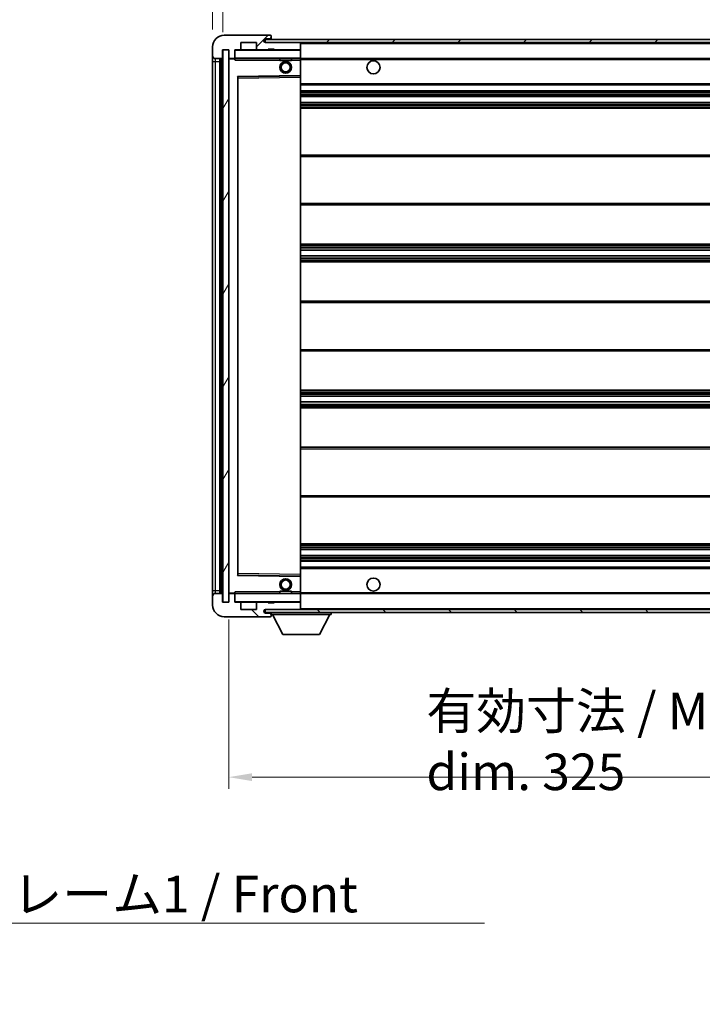
# Model space of a CAD drawing. Units: millimetres. Extents: x 58 to 10685, y 32 to 1437.
# Drawn here: x 2653 to 2887, y 906 to 1243 of the extents above; entities that cross this region are included whole.
import ezdxf

# ---------------------------------------------------------------- set-up
doc = ezdxf.new("R2010")
doc.units = ezdxf.units.MM
doc.header["$LTSCALE"] = 4
doc.layers.get('Defpoints').update_dxf_attribs({"lineweight": 25})
for name, color, linetype, lineweight in [('Dimension (ISO)', 7, 'Continuous', 18), ('Dimension (ISO) @ 1', 7, 'Continuous', 18), ('Hatch (ISO)', 1, 'Continuous', 18), ('Symbol (ISO)', 7, 'Continuous', 18), ('Visible (ISO)', 7, 'Continuous', 35), ('Visible Narrow (ISO)', 7, 'Continuous', 25)]:
    doc.layers.add(name, color=color, linetype=linetype, lineweight=lineweight)
doc.styles.add('Note Text (TK)', font='txt')
doc.dimstyles.new('Default - Method 1b (TK)', dxfattribs={"dimscale": 4, "dimtxt": 2.5, "dimasz": 2.5, "dimexe": 1, "dimexo": 1.5, "dimgap": 1, "dimtad": 1, "dimtoh": 1, "dimrnd": 1e-08, "dimdsep": 46, "dimtxsty": 'Note Text (TK)', "dimcen": 0.09, "dimdle": 5, "dimclrd": 100, "dimclre": 100, "dimclrt": 7, "dimadec": 1, "dimazin": 1, "dimtfac": 1, "dimtmove": 0, "dimatfit": 3, "dimfxl": 1, "dimtolj": 1, "dimlwd": -1, "dimlwe": -1, "dimarcsym": 0})
doc.dimstyles.new('Default - Method 1b (TK)$7', dxfattribs={"dimscale": 4, "dimtxt": 2.5, "dimasz": 2.5, "dimexe": 1, "dimexo": 1.5, "dimgap": 1, "dimtad": 1, "dimtoh": 1, "dimrnd": 1e-08, "dimdsep": 46, "dimtxsty": 'Note Text (TK)', "dimcen": 0.09, "dimdle": 5, "dimclrd": 100, "dimclre": 100, "dimclrt": 7, "dimadec": 1, "dimazin": 1, "dimtfac": 1, "dimtmove": 0, "dimatfit": 3, "dimfxl": 1, "dimtolj": 1, "dimlwd": -1, "dimlwe": -1, "dimarcsym": 0})
pattern_1 = [(45, (1559.5, -8), (-11.22532, 11.22532), [])]
pattern_2 = [(135.0002, (1559.5, -8), (-11.22528, -11.22536), [])]

# ---------------------------------------------------------------- blocks, each defined once
blk = doc.blocks.new('*D278')
at = {"layer": 'Defpoints', "color": 0}
for p in [(2724.73, 1044.1), (3049.73, 1044.2), (3049.73, 984.2)]:
    blk.add_point(p, dxfattribs=at)
at = {"layer": 'Dimension (ISO)', "color": 100}
for p, q in [((2724.73, 1038.1), (2724.73, 980.2)), ((3049.73, 1038.2), (3049.73, 980.2)), ((2732.73, 984.2), (3041.73, 984.2))]:
    blk.add_line(p, q, dxfattribs=at)
for points in [[(2732.73, 985.53), (2732.73, 982.87), (2724.73, 984.2)], [(3041.73, 985.53), (3041.73, 982.87), (3049.73, 984.2)]]:
    blk.add_solid(points, dxfattribs=at)
at = {"layer": 'Dimension (ISO)', "color": 7, "insert": (2792.34, 996.44), "char_height": 8, "attachment_point": 4, "style": 'Note Text (TK)'}
blk.add_mtext('\\A1;\\fＭＳ Ｐゴシック|b0|i0;\\H12.5000;有効寸法 / Max dim. 325', dxfattribs=at)
blk = doc.blocks.new('*D275')
at = {"layer": 'Defpoints', "color": 0}
for p in [(2722.73, 1261.18), (2719.23, 1234.1), (2722.73, 1233.1)]:
    blk.add_point(p, dxfattribs=at)
at = {"layer": 'Dimension (ISO)', "color": 100}
for p, q in [((2719.23, 1240.1), (2719.23, 1265.18)), ((2722.73, 1239.1), (2722.73, 1265.18)), ((2711.23, 1261.18), (2703.23, 1261.18)), ((2719.23, 1261.18), (2722.73, 1261.18)), ((2730.73, 1261.18), (2738.73, 1261.18))]:
    blk.add_line(p, q, dxfattribs=at)
for points in [[(2711.23, 1262.52), (2711.23, 1259.85), (2719.23, 1261.18)], [(2730.73, 1262.52), (2730.73, 1259.85), (2722.73, 1261.18)]]:
    blk.add_solid(points, dxfattribs=at)
at = {"layer": 'Dimension (ISO)', "color": 7, "insert": (2714.57, 1269.18), "char_height": 8, "attachment_point": 4, "style": 'Note Text (TK)'}
blk.add_mtext('\\A1;3.5', dxfattribs=at)

msp = doc.modelspace()

# ---------------------------------------------------------------- hatches: boundary and pattern name
at = {"layer": 'Hatch (ISO)'}
h = msp.add_hatch(dxfattribs=at)
h.set_pattern_fill('ANSI31', color=256, scale=127, style=0)
h.set_pattern_definition(pattern_1)
edge = h.paths.add_edge_path()
edge.add_ellipse((2726.5302, 1230.4015), major_axis=(0, -0.3), ratio=1, start_angle=0, end_angle=90)
edge.add_line((2726.8302, 1230.4015), (2726.8302, 1233.1015))
edge.add_line((2726.8302, 1233.1015), (2728.5302, 1233.1015))
edge.add_ellipse((2728.5302, 1233.4015), major_axis=(0, -0.3), ratio=1, start_angle=0, end_angle=90)
edge.add_line((2728.8302, 1233.4015), (2728.8302, 1235.6015))
edge.add_line((2728.8302, 1235.6015), (2734.2302, 1235.6015))
edge.add_line((2734.2302, 1235.6015), (2734.2302, 1233.4015))
edge.add_ellipse((2734.5302, 1233.4015), major_axis=(-0.3, 0), ratio=1, start_angle=0, end_angle=90)
edge.add_line((2734.5302, 1233.1015), (2738.2302, 1233.1015))
edge.add_line((2738.2302, 1233.1015), (2738.2302, 1233.3015))
edge.add_line((2738.2302, 1233.3015), (2740.2302, 1233.3015))
edge.add_line((2740.2302, 1233.3015), (2740.2302, 1233.1015))
edge.add_line((2740.2302, 1233.1015), (2748.9302, 1233.1015))
edge.add_ellipse((2748.9302, 1233.4015), major_axis=(0, -0.3), ratio=1, start_angle=0, end_angle=90)
edge.add_line((2749.2302, 1233.4015), (2749.2302, 1235.3015))
edge.add_ellipse((2748.9302, 1235.3015), major_axis=(0.3, 0), ratio=1, start_angle=0, end_angle=90)
edge.add_line((2748.9302, 1235.6015), (2737.3552, 1235.6015))
edge.add_ellipse((2737.3552, 1236.2265), major_axis=(0, -0.625), ratio=1, start_angle=348.463041, end_angle=360, ccw=False)
edge.add_ellipse((2737.3552, 1236.2265), major_axis=(-0.125, -0.6124), ratio=1, start_angle=191.536959, end_angle=360, ccw=False)
edge.add_line((2737.3552, 1236.8515), (2738.7302, 1236.8515))
edge.add_ellipse((2738.7302, 1237.3515), major_axis=(0, -0.5), ratio=1, start_angle=0, end_angle=90)
edge.add_line((2739.2302, 1237.3515), (2739.2302, 1237.8015))
edge.add_ellipse((2738.9302, 1237.8015), major_axis=(0.3, 0), ratio=1, start_angle=0, end_angle=90)
edge.add_line((2738.9302, 1238.1015), (2723.2302, 1238.1015))
edge.add_ellipse((2723.2302, 1234.1015), major_axis=(0, 4), ratio=1, start_angle=0, end_angle=90)
edge.add_line((2719.2302, 1234.1015), (2719.2302, 1231.1015))
edge.add_ellipse((2720.2302, 1231.1015), major_axis=(-1, 0), ratio=1, start_angle=0, end_angle=90)
edge.add_line((2720.2302, 1230.1015), (2722.3302, 1230.1015))
edge.add_ellipse((2722.3302, 1230.4015), major_axis=(0, -0.3), ratio=1, start_angle=0, end_angle=90)
edge.add_line((2722.6302, 1230.4015), (2722.6302, 1233.1015))
edge.add_line((2722.6302, 1233.1015), (2722.7302, 1233.1015))
edge.add_line((2722.7302, 1233.1015), (2724.7302, 1233.1015))
edge.add_line((2724.7302, 1233.1015), (2724.8302, 1233.1015))
edge.add_line((2724.8302, 1233.1015), (2724.8302, 1230.4015))
edge.add_ellipse((2725.1302, 1230.4015), major_axis=(-0.3, 0), ratio=1, start_angle=0, end_angle=90)
edge.add_line((2725.1302, 1230.1015), (2726.5302, 1230.1015))
h = msp.add_hatch(dxfattribs=at)
h.set_pattern_fill('ANSI31', color=256, scale=127, style=0)
h.set_pattern_definition(pattern_1)
edge = h.paths.add_edge_path()
edge.add_line((3056.7302, 1230.8515), (3051.7302, 1230.8515))
edge.add_line((3051.7302, 1230.8515), (3051.7302, 1229.8515))
edge.add_line((3051.7302, 1229.8515), (3056.7302, 1229.8515))
edge.add_ellipse((3056.7302, 1231.3515), major_axis=(0, -1.5), ratio=1, start_angle=0, end_angle=90)
edge.add_line((3058.2302, 1231.3515), (3058.2302, 1235.1015))
edge.add_ellipse((3056.7302, 1235.1015), major_axis=(1.5, 0), ratio=1, start_angle=0, end_angle=90)
edge.add_line((3056.7302, 1236.6015), (2737.2302, 1236.6015))
edge.add_line((2737.2302, 1236.6015), (2737.2302, 1235.6142))
edge.add_line((2737.2302, 1235.6142), (2737.2302, 1235.6015))
edge.add_line((2737.2302, 1235.6015), (2737.3552, 1235.6015))
edge.add_line((2737.3552, 1235.6015), (2748.9302, 1235.6015))
edge.add_line((2748.9302, 1235.6015), (3037.2302, 1235.6015))
edge.add_line((3037.2302, 1235.6015), (3043.1302, 1235.6015))
edge.add_line((3043.1302, 1235.6015), (3049.6302, 1235.6015))
edge.add_line((3049.6302, 1235.6015), (3056.2302, 1235.6015))
edge.add_line((3056.2302, 1235.6015), (3056.7302, 1235.6015))
edge.add_ellipse((3056.7302, 1235.1015), major_axis=(0, 0.5), ratio=1, start_angle=270, end_angle=360, ccw=False)
edge.add_line((3057.2302, 1235.1015), (3057.2302, 1231.3515))
edge.add_ellipse((3056.7302, 1231.3515), major_axis=(0.5, 0), ratio=1, start_angle=270, end_angle=360, ccw=False)
h = msp.add_hatch(dxfattribs=at)
h.set_pattern_fill('ANSI31', color=256, scale=127, angle=14.999978, style=0)
h.set_pattern_definition([(60, (1559.5, -8), (-13.74815, 7.9375), [])])
h.paths.add_polyline_path([(2724.7302, 1233.1015), (2722.7302, 1233.1015), (2722.7302, 1044.1015), (2724.7302, 1044.1015)])
h = msp.add_hatch(dxfattribs=at)
h.set_pattern_fill('ANSI31', color=256, scale=127, angle=90.00021, style=0)
h.set_pattern_definition(pattern_2)
edge = h.paths.add_edge_path()
edge.add_ellipse((2726.5302, 1046.8015), major_axis=(0.3, 0), ratio=1, start_angle=0, end_angle=90)
edge.add_line((2726.5302, 1047.1015), (2725.1302, 1047.1015))
edge.add_ellipse((2725.1302, 1046.8015), major_axis=(0, 0.3), ratio=1, start_angle=0, end_angle=90)
edge.add_line((2724.8302, 1046.8015), (2724.8302, 1044.1015))
edge.add_line((2724.8302, 1044.1015), (2724.7302, 1044.1015))
edge.add_line((2724.7302, 1044.1015), (2722.7302, 1044.1015))
edge.add_line((2722.7302, 1044.1015), (2722.6302, 1044.1015))
edge.add_line((2722.6302, 1044.1015), (2722.6302, 1046.8015))
edge.add_ellipse((2722.3302, 1046.8015), major_axis=(0.3, 0), ratio=1, start_angle=0, end_angle=90)
edge.add_line((2722.3302, 1047.1015), (2720.2302, 1047.1015))
edge.add_ellipse((2720.2302, 1046.1015), major_axis=(0, 1), ratio=1, start_angle=0, end_angle=90)
edge.add_line((2719.2302, 1046.1015), (2719.2302, 1043.1015))
edge.add_ellipse((2723.2302, 1043.1015), major_axis=(-4, 0), ratio=1, start_angle=0, end_angle=90)
edge.add_line((2723.2302, 1039.1015), (2738.9302, 1039.1015))
edge.add_ellipse((2738.9302, 1039.4015), major_axis=(0, -0.3), ratio=1, start_angle=0, end_angle=90)
edge.add_line((2739.2302, 1039.4015), (2739.2302, 1039.8515))
edge.add_ellipse((2738.7302, 1039.8515), major_axis=(0.5, 0), ratio=1, start_angle=0, end_angle=90)
edge.add_line((2738.7302, 1040.3515), (2737.3552, 1040.3515))
edge.add_ellipse((2737.3552, 1040.9765), major_axis=(0, -0.625), ratio=1, start_angle=191.536959, end_angle=360, ccw=False)
edge.add_ellipse((2737.3552, 1040.9765), major_axis=(-0.125, 0.6124), ratio=1, start_angle=348.463041, end_angle=360, ccw=False)
edge.add_line((2737.3552, 1041.6015), (2748.9302, 1041.6015))
edge.add_ellipse((2748.9302, 1041.9015), major_axis=(0, -0.3), ratio=1, start_angle=0, end_angle=90)
edge.add_line((2749.2302, 1041.9015), (2749.2302, 1043.8015))
edge.add_ellipse((2748.9302, 1043.8015), major_axis=(0.3, 0), ratio=1, start_angle=0, end_angle=90)
edge.add_line((2748.9302, 1044.1015), (2740.2302, 1044.1015))
edge.add_line((2740.2302, 1044.1015), (2740.2302, 1043.9015))
edge.add_line((2740.2302, 1043.9015), (2738.2302, 1043.9015))
edge.add_line((2738.2302, 1043.9015), (2738.2302, 1044.1015))
edge.add_line((2738.2302, 1044.1015), (2734.5302, 1044.1015))
edge.add_ellipse((2734.5302, 1043.8015), major_axis=(0, 0.3), ratio=1, start_angle=0, end_angle=90)
edge.add_line((2734.2302, 1043.8015), (2734.2302, 1041.6015))
edge.add_line((2734.2302, 1041.6015), (2728.8302, 1041.6015))
edge.add_line((2728.8302, 1041.6015), (2728.8302, 1043.8015))
edge.add_ellipse((2728.5302, 1043.8015), major_axis=(0.3, 0), ratio=1, start_angle=0, end_angle=90)
edge.add_line((2728.5302, 1044.1015), (2726.8302, 1044.1015))
edge.add_line((2726.8302, 1044.1015), (2726.8302, 1046.8015))
h = msp.add_hatch(dxfattribs=at)
h.set_pattern_fill('ANSI31', color=256, scale=127, angle=90.00021, style=0)
h.set_pattern_definition(pattern_2)
edge = h.paths.add_edge_path()
edge.add_line((3051.7302, 1046.3515), (3056.7302, 1046.3515))
edge.add_ellipse((3056.7302, 1045.8515), major_axis=(0, 0.5), ratio=1, start_angle=270, end_angle=360, ccw=False)
edge.add_line((3057.2302, 1045.8515), (3057.2302, 1042.1015))
edge.add_ellipse((3056.7302, 1042.1015), major_axis=(0.5, 0), ratio=1, start_angle=270, end_angle=360, ccw=False)
edge.add_line((3056.7302, 1041.6015), (3056.2302, 1041.6015))
edge.add_line((3056.2302, 1041.6015), (3049.6302, 1041.6015))
edge.add_line((3049.6302, 1041.6015), (3043.1302, 1041.6015))
edge.add_line((3043.1302, 1041.6015), (3037.2302, 1041.6015))
edge.add_line((3037.2302, 1041.6015), (2748.9302, 1041.6015))
edge.add_line((2748.9302, 1041.6015), (2737.3552, 1041.6015))
edge.add_line((2737.3552, 1041.6015), (2737.2302, 1041.6015))
edge.add_line((2737.2302, 1041.6015), (2737.2302, 1041.5889))
edge.add_line((2737.2302, 1041.5889), (2737.2302, 1040.6015))
edge.add_line((2737.2302, 1040.6015), (3056.7302, 1040.6015))
edge.add_ellipse((3056.7302, 1042.1015), major_axis=(0, -1.5), ratio=1, start_angle=0, end_angle=90)
edge.add_line((3058.2302, 1042.1015), (3058.2302, 1045.8515))
edge.add_ellipse((3056.7302, 1045.8515), major_axis=(1.5, 0), ratio=1, start_angle=0, end_angle=90)
edge.add_line((3056.7302, 1047.3515), (3051.7302, 1047.3515))
edge.add_line((3051.7302, 1047.3515), (3051.7302, 1046.3515))

# ---------------------------------------------------------------- linework, layer by layer
at = {"layer": 'Visible (ISO)'}
for p, q in [((2738.9302, 1238.1015), (2723.2302, 1238.1015)), ((3056.7302, 1236.6015), (2737.2302, 1236.6015)), ((2737.2302, 1236.6015), (2737.2302, 1235.6015)), ((2737.3552, 1236.8515), (2738.7302, 1236.8515)), ((2738.7302, 1236.8515), (2739.2302, 1236.8515)), ((2738.9302, 1238.1015), (2738.9802, 1238.1015)), ((2739.2302, 1237.8515), (2739.2302, 1237.8015)), ((2739.2302, 1237.3515), (2739.2302, 1237.8015)), ((2739.2302, 1236.8515), (2739.2302, 1237.3515)), ((2739.2302, 1236.8515), (2739.2302, 1236.6015)), ((2719.2302, 1234.1015), (2719.2302, 1231.1015)), ((2728.8302, 1233.4015), (2728.8302, 1235.6015)), ((2728.8302, 1235.6015), (2734.2302, 1235.6015)), ((2734.2302, 1235.6015), (2734.2302, 1233.4015)), ((2737.2302, 1235.6015), (3056.7302, 1235.6015)), ((2748.9302, 1235.6015), (2737.3552, 1235.6015)), ((2738.2302, 1233.1015), (2738.2302, 1233.3015)), ((2738.2302, 1233.3015), (2740.2302, 1233.3015)), ((2740.2302, 1233.3015), (2740.2302, 1233.1015)), ((2749.2302, 1235.3015), (2749.2302, 1235.6015)), ((2749.2302, 1233.4015), (2749.2302, 1235.3015)), ((2749.2302, 1233.0015), (2749.2302, 1233.4015)), ((2719.2302, 1231.1015), (2719.2302, 1229.1015)), ((2720.2302, 1230.1015), (2722.3302, 1230.1015)), ((2721.7302, 1047.1015), (2721.7302, 1230.1015)), ((2722.0302, 1230.1015), (2722.0302, 1047.1015)), ((2722.6302, 1230.4015), (2722.6302, 1233.1015)), ((2722.6302, 1233.1015), (2724.8302, 1233.1015)), ((2724.7302, 1233.1015), (2722.7302, 1233.1015)), ((2722.7302, 1233.1015), (2722.7302, 1044.1015)), ((2724.7302, 1044.1015), (2724.7302, 1233.1015)), ((2724.8302, 1233.1015), (2724.8302, 1230.4015)), ((2724.8302, 1230.0015), (2724.8302, 1047.2015)), ((2725.1302, 1230.1015), (2724.9302, 1230.1015)), ((2725.1302, 1230.1015), (2726.5302, 1230.1015)), ((2726.8302, 1230.1015), (2726.5302, 1230.1015)), ((2726.8302, 1230.4015), (2726.8302, 1233.1015)), ((2726.8302, 1233.1015), (2728.5302, 1233.1015)), ((2726.8302, 1230.4015), (2726.8302, 1230.2015)), ((2726.8302, 1230.2015), (2726.8302, 1229.9332)), ((2726.9302, 1230.1015), (2749.1302, 1230.1015)), ((2734.5302, 1233.1015), (2728.5302, 1233.1015)), ((2734.5302, 1233.1015), (2738.2302, 1233.1015)), ((2740.2302, 1233.1015), (2738.2302, 1233.1015)), ((2740.2302, 1233.1015), (2748.9302, 1233.1015)), ((2742.2302, 1230.1015), (2742.2302, 1229.4015)), ((2746.2302, 1230.1015), (2746.2302, 1229.4015)), ((2749.1302, 1233.1015), (2748.9302, 1233.1015)), ((2749.2302, 1230.2015), (2749.2302, 1233.0015)), ((2749.2302, 1229.6015), (2749.2302, 1230.2015)), ((2749.2302, 1230.1015), (3037.2302, 1230.1015)), ((2719.2302, 1229.1015), (2719.2302, 1048.1015)), ((2746.2302, 1229.4015), (2742.2302, 1229.4015)), ((2749.2302, 1224.2999), (2749.2302, 1229.6015)), ((2727.8302, 1053.4499), (2727.8302, 1223.7532)), ((2727.9286, 1223.8531), (2749.1319, 1224.1999)), ((2749.2302, 1223.6998), (2749.2302, 1224.2999)), ((2749.2302, 1053.5032), (2749.2302, 1223.6998)), ((2749.2302, 1221.1015), (3049.7302, 1221.1015)), ((2749.2302, 1219.1015), (3049.7302, 1219.1015)), ((2749.2302, 1217.1015), (3049.7302, 1217.1015)), ((2749.2302, 1215.1015), (3049.7302, 1215.1015)), ((2749.2302, 1213.1015), (3049.7302, 1213.1015)), ((2749.2302, 1197.1015), (3049.7302, 1197.1015)), ((2749.2302, 1180.1015), (3049.7302, 1180.1015)), ((2749.2302, 1166.6015), (3049.7302, 1166.6015)), ((2749.2302, 1164.5563), (3049.7302, 1164.5563)), ((2749.2302, 1162.6467), (3049.7302, 1162.6467)), ((2749.2302, 1160.6015), (3049.7302, 1160.6015)), ((2749.2302, 1147.1015), (3049.7302, 1147.1015)), ((2749.2302, 1130.1015), (3049.7302, 1130.1015)), ((2749.2302, 1116.6015), (3049.7302, 1116.6015)), ((2749.2302, 1114.5564), (3049.7302, 1114.5564)), ((2749.2302, 1112.6468), (3049.7302, 1112.6468)), ((2749.2302, 1110.6015), (3049.7302, 1110.6015)), ((2749.2302, 1097.1015), (3049.7302, 1097.1015)), ((2749.2302, 1080.1015), (3049.7302, 1080.1015)), ((2749.2302, 1064.1015), (3049.7302, 1064.1015)), ((2749.2302, 1062.1015), (3049.7302, 1062.1015)), ((2749.2302, 1060.1015), (3049.7302, 1060.1015)), ((2749.2302, 1058.1015), (3049.7302, 1058.1015)), ((2749.2302, 1056.1015), (3049.7302, 1056.1015)), ((2749.1319, 1053.0031), (2727.9286, 1053.3499)), ((2749.2302, 1052.9032), (2749.2302, 1053.5032)), ((2749.2302, 1047.6015), (2749.2302, 1052.9032)), ((2719.2302, 1048.1015), (2719.2302, 1046.1015)), ((2719.2302, 1046.1015), (2719.2302, 1043.1015)), ((2722.3302, 1047.1015), (2720.2302, 1047.1015)), ((2722.6302, 1044.1015), (2722.6302, 1046.8015)), ((2724.8302, 1046.8015), (2724.8302, 1044.1015)), ((2724.9302, 1047.1015), (2725.1302, 1047.1015)), ((2726.5302, 1047.1015), (2725.1302, 1047.1015)), ((2726.5302, 1047.1015), (2726.8302, 1047.1015)), ((2726.8302, 1047.2699), (2726.8302, 1047.0015)), ((2726.8302, 1047.0015), (2726.8302, 1046.8015)), ((2726.8302, 1044.1015), (2726.8302, 1046.8015)), ((2749.1302, 1047.1015), (2726.9302, 1047.1015)), ((2742.2302, 1047.8015), (2746.2302, 1047.8015)), ((2742.2302, 1047.1015), (2742.2302, 1047.8015)), ((2746.2302, 1047.1015), (2746.2302, 1047.8015)), ((2749.2302, 1047.0015), (2749.2302, 1047.6015)), ((2749.2302, 1047.1015), (3037.2302, 1047.1015)), ((2749.2302, 1044.2015), (2749.2302, 1047.0015)), ((2724.8302, 1044.1015), (2722.6302, 1044.1015)), ((2722.7302, 1044.1015), (2724.7302, 1044.1015)), ((2728.5302, 1044.1015), (2726.8302, 1044.1015)), ((2728.5302, 1044.1015), (2734.5302, 1044.1015)), ((2728.8302, 1041.6015), (2728.8302, 1043.8015)), ((2734.2302, 1041.6015), (2728.8302, 1041.6015)), ((2734.2302, 1043.8015), (2734.2302, 1041.6015)), ((2738.2302, 1044.1015), (2734.5302, 1044.1015)), ((3056.7302, 1041.6015), (2737.2302, 1041.6015)), ((2737.2302, 1041.6015), (2737.2302, 1040.6015)), ((2737.3552, 1041.6015), (2748.9302, 1041.6015)), ((2738.2302, 1043.9015), (2738.2302, 1044.1015)), ((2738.2302, 1044.1015), (2740.2302, 1044.1015)), ((2740.2302, 1043.9015), (2738.2302, 1043.9015)), ((2748.9302, 1044.1015), (2740.2302, 1044.1015)), ((2740.2302, 1044.1015), (2740.2302, 1043.9015)), ((2748.9302, 1044.1015), (2749.1302, 1044.1015)), ((2749.2302, 1043.8015), (2749.2302, 1044.2015)), ((2749.2302, 1041.9015), (2749.2302, 1043.8015)), ((2749.2302, 1041.7015), (2749.2302, 1041.9015)), ((2723.2302, 1039.1015), (2738.9302, 1039.1015)), ((2737.2302, 1040.6015), (3056.7302, 1040.6015)), ((2738.7302, 1040.3515), (2737.3552, 1040.3515)), ((2739.2302, 1040.3515), (2738.7302, 1040.3515)), ((2738.9802, 1039.1015), (2738.9302, 1039.1015)), ((2739.2302, 1040.6015), (2739.2302, 1039.9015)), ((2739.2302, 1039.8515), (2739.2302, 1039.9015)), ((2739.2302, 1039.9015), (2759.8302, 1039.9015)), ((2739.2302, 1039.4015), (2739.2302, 1039.8515)), ((2739.2302, 1039.4015), (2739.2302, 1039.3515)), ((2743.2802, 1033.0015), (2739.7302, 1039.9015)), ((2755.7802, 1033.0015), (2759.3302, 1039.9015)), ((2759.8302, 1040.6015), (2759.8302, 1039.9015)), ((2743.2802, 1033.0015), (2755.7802, 1033.0015))]:
    msp.add_line(p, q, dxfattribs=at)
for centre, radius in [((2744.2302, 1227.1015), 2), ((2744.2302, 1227.1015), 1.5706), ((2774.2302, 1227.1015), 2.25), ((2744.2302, 1050.1015), 2), ((2744.2302, 1050.1015), 1.5706), ((2774.2302, 1050.1015), 2.25)]:
    msp.add_circle(centre, radius, dxfattribs=at)
for centre, radius, start, end in [((2723.2302, 1234.1015), 4, 90, 180), ((2737.3552, 1236.2265), 0.625, 90, 270), ((2738.7302, 1237.3515), 0.5, 270, 0), ((2738.9302, 1237.8015), 0.3, 0, 90), ((2738.9802, 1237.8515), 0.25, 0, 90), ((2728.5302, 1233.4015), 0.3, 270, 0), ((2734.5302, 1233.4015), 0.3, 180, 270), ((2748.9302, 1235.3015), 0.3, 0, 90), ((2748.9302, 1233.4015), 0.3, 270, 0), ((2720.2302, 1231.1015), 1, 180, 270), ((2722.3302, 1230.4015), 0.3, 270, 0), ((2725.1302, 1230.4015), 0.3, 180, 270), ((2724.9302, 1230.0015), 0.1, 90, 180), ((2726.5302, 1230.4015), 0.3, 270, 0), ((2726.9302, 1233.0015), 0.1, 90, 180), ((2726.9302, 1230.2015), 0.1, 180, 270), ((2749.1302, 1233.0015), 0.1, 0, 90), ((2749.1302, 1230.2015), 0.1, 270, 0), ((2727.9302, 1223.7532), 0.1, 90.936997, 180), ((2749.1302, 1224.2999), 0.1, 270.936997, 0), ((2727.9302, 1053.4499), 0.1, 180, 269.063003), ((2749.1302, 1052.9032), 0.1, 0, 89.063003), ((2720.2302, 1046.1015), 1, 90, 180), ((2722.3302, 1046.8015), 0.3, 0, 90), ((2724.9302, 1047.2015), 0.1, 180, 270), ((2725.1302, 1046.8015), 0.3, 90, 180), ((2726.5302, 1046.8015), 0.3, 0, 90), ((2726.9302, 1047.0015), 0.1, 90, 180), ((2749.1302, 1047.0015), 0.1, 0, 90), ((2723.2302, 1043.1015), 4, 180, 270), ((2726.9302, 1044.2015), 0.1, 180, 270), ((2728.5302, 1043.8015), 0.3, 0, 90), ((2734.5302, 1043.8015), 0.3, 90, 180), ((2737.3552, 1040.9765), 0.625, 90, 270), ((2748.9302, 1043.8015), 0.3, 0, 90), ((2748.9302, 1041.9015), 0.3, 270, 0), ((2749.1302, 1044.2015), 0.1, 270, 0), ((2749.1302, 1041.7015), 0.1, 270, 0), ((2738.7302, 1039.8515), 0.5, 0, 90), ((2738.9302, 1039.4015), 0.3, 270, 0), ((2738.9802, 1039.3515), 0.25, 270, 0)]:
    msp.add_arc(centre, radius, start, end, dxfattribs=at)
for points in [[(2726.9302, 1229.6015), (2726.8852, 1229.7023), (2726.8302, 1229.8228), (2726.8302, 1229.9332)], [(2726.8302, 1047.2699), (2726.8302, 1047.3803), (2726.8852, 1047.5008), (2726.9302, 1047.6015)]]:
    msp.add_open_spline(points, degree=3, dxfattribs=at)
at = {"layer": 'Visible Narrow (ISO)'}
for p, q in [((2749.1302, 1235.6015), (2749.1302, 1235.5251)), ((2749.2302, 1235.3015), (3036.772, 1235.3015)), ((2720.2302, 1229.1015), (2720.2302, 1230.1015)), ((2722.2802, 1047.1015), (2722.2802, 1230.1015)), ((2724.9302, 1230.0015), (2724.8302, 1230.0015)), ((2724.9302, 1230.1015), (2724.9302, 1230.0015)), ((2724.9302, 1230.0015), (2726.8302, 1230.0015)), ((2724.9302, 1047.2015), (2724.9302, 1230.0015)), ((2726.9302, 1233.0015), (2726.8302, 1233.0015)), ((2726.8302, 1230.2015), (2726.9302, 1230.2015)), ((2726.9302, 1233.1015), (2726.9302, 1233.0015)), ((2726.9302, 1230.2015), (2726.9302, 1233.0015)), ((2726.9302, 1233.0015), (2749.1302, 1233.0015)), ((2726.9302, 1230.2015), (2726.9302, 1230.1015)), ((2749.1302, 1230.2015), (2726.9302, 1230.2015)), ((2726.9302, 1229.6015), (2726.9302, 1230.1015)), ((2749.1302, 1233.1779), (2749.1302, 1233.1015)), ((2749.1302, 1233.1015), (2749.1302, 1233.0015)), ((2749.2302, 1233.0015), (2749.1302, 1233.0015)), ((2749.1302, 1233.0015), (2749.1302, 1230.2015)), ((2749.1302, 1230.1015), (2749.1302, 1230.2015)), ((2749.1302, 1230.2015), (2749.2302, 1230.2015)), ((2749.1302, 1230.1015), (2749.1302, 1229.6015)), ((2719.2302, 1229.1015), (2720.2302, 1229.1015)), ((2720.2302, 1048.1015), (2720.2302, 1229.1015)), ((2720.2302, 1229.1015), (2721.7302, 1229.1015)), ((2726.9302, 1229.6015), (2742.2302, 1229.6015)), ((2746.2302, 1229.6015), (2749.1302, 1229.6015)), ((2749.2302, 1229.6015), (2749.1302, 1229.6015)), ((2749.1302, 1229.6015), (2749.1302, 1224.2999)), ((2749.2302, 1229.8015), (3041.2747, 1229.8015)), ((2749.1302, 1224.2999), (2727.7302, 1223.9499)), ((2727.7302, 1223.9499), (2727.7302, 1053.2532)), ((2727.7302, 1223.9499), (2727.9286, 1223.8531)), ((2727.8302, 1223.7532), (2727.7302, 1223.9499)), ((2727.9302, 1223.3531), (2727.8302, 1223.3531)), ((2727.9302, 1223.3531), (2727.9286, 1223.8531)), ((2727.9302, 1223.3531), (2749.1302, 1223.6998)), ((2727.9302, 1053.85), (2727.9302, 1223.3531)), ((2749.2302, 1224.2999), (2749.1302, 1224.2999)), ((2749.1319, 1224.1999), (2749.1302, 1224.2999)), ((2749.1319, 1224.1999), (2749.1302, 1223.6998)), ((2749.2302, 1223.6998), (2749.1302, 1223.6998)), ((2749.1302, 1223.6998), (2749.1302, 1053.5032)), ((2749.2302, 1221.6015), (3049.7302, 1221.6015)), ((2749.2302, 1218.6015), (3049.7302, 1218.6015)), ((2749.2302, 1218.0068), (3049.7302, 1218.0068)), ((2749.2302, 1217.747), (3049.7302, 1217.747)), ((2749.2302, 1217.1417), (3049.7302, 1217.1417)), ((2749.2302, 1215.0613), (3049.7302, 1215.0613)), ((2749.2302, 1214.4561), (3049.7302, 1214.4561)), ((2749.2302, 1214.1963), (3049.7302, 1214.1963)), ((2749.2302, 1213.6015), (3049.7302, 1213.6015)), ((2749.2302, 1196.6015), (3049.7302, 1196.6015)), ((2749.2302, 1180.6015), (3049.7302, 1180.6015)), ((2749.2302, 1166.1015), (3049.7302, 1166.1015)), ((2749.2302, 1165.5914), (3049.7302, 1165.5914)), ((2749.2302, 1165.3316), (3049.7302, 1165.3316)), ((2749.2302, 1164.5965), (3049.7302, 1164.5965)), ((2749.2302, 1162.6083), (3049.7302, 1162.6083)), ((2749.2302, 1161.8933), (3049.7302, 1161.8933)), ((2749.2302, 1161.6317), (3049.7302, 1161.6317)), ((2749.2302, 1161.1015), (3049.7302, 1161.1015)), ((2749.2302, 1146.6015), (3049.7302, 1146.6015)), ((2749.2302, 1130.6015), (3049.7302, 1130.6015)), ((2749.2302, 1116.1015), (3049.7302, 1116.1015)), ((2749.2302, 1115.5714), (3049.7302, 1115.5714)), ((2749.2302, 1115.3098), (3049.7302, 1115.3098)), ((2749.2302, 1114.5948), (3049.7302, 1114.5948)), ((2749.2302, 1112.6066), (3049.7302, 1112.6066)), ((2749.2302, 1111.8715), (3049.7302, 1111.8715)), ((2749.2302, 1111.6117), (3049.7302, 1111.6117)), ((2749.2302, 1111.1015), (3049.7302, 1111.1015)), ((2749.2302, 1096.6015), (3049.7302, 1096.6015)), ((2749.2302, 1080.6015), (3049.7302, 1080.6015)), ((2749.2302, 1063.6015), (3049.7302, 1063.6015)), ((2749.2302, 1063.0068), (3049.7302, 1063.0068)), ((2749.2302, 1062.747), (3049.7302, 1062.747)), ((2749.2302, 1062.1417), (3049.7302, 1062.1417)), ((2749.2302, 1060.0613), (3049.7302, 1060.0613)), ((2749.2302, 1059.4561), (3049.7302, 1059.4561)), ((2749.2302, 1059.1963), (3049.7302, 1059.1963)), ((2749.2302, 1058.6015), (3049.7302, 1058.6015)), ((2749.2302, 1055.6015), (3049.7302, 1055.6015)), ((2727.7302, 1053.2532), (2727.8302, 1053.4499)), ((2727.9286, 1053.3499), (2727.7302, 1053.2532)), ((2727.7302, 1053.2532), (2749.1302, 1052.9032)), ((2727.9302, 1053.85), (2727.8302, 1053.85)), ((2727.9286, 1053.3499), (2727.9302, 1053.85)), ((2749.1302, 1053.5032), (2727.9302, 1053.85)), ((2749.2302, 1053.5032), (2749.1302, 1053.5032)), ((2749.1302, 1053.5032), (2749.1319, 1053.0031)), ((2749.1302, 1052.9032), (2749.1319, 1053.0031)), ((2749.1302, 1052.9032), (2749.2302, 1052.9032)), ((2749.1302, 1052.9032), (2749.1302, 1047.6015)), ((2719.2302, 1048.1015), (2720.2302, 1048.1015)), ((2720.2302, 1047.1015), (2720.2302, 1048.1015)), ((2720.2302, 1048.1015), (2721.7302, 1048.1015)), ((2724.8302, 1047.2015), (2724.9302, 1047.2015)), ((2726.8302, 1047.2015), (2724.9302, 1047.2015)), ((2724.9302, 1047.2015), (2724.9302, 1047.1015)), ((2726.9302, 1047.0015), (2726.8302, 1047.0015)), ((2726.9302, 1047.1015), (2726.9302, 1047.6015)), ((2742.2302, 1047.6015), (2726.9302, 1047.6015)), ((2726.9302, 1047.1015), (2726.9302, 1047.0015)), ((2726.9302, 1044.2015), (2726.9302, 1047.0015)), ((2726.9302, 1047.0015), (2749.1302, 1047.0015)), ((2749.1302, 1047.6015), (2746.2302, 1047.6015)), ((2749.2302, 1047.6015), (2749.1302, 1047.6015)), ((2749.1302, 1047.6015), (2749.1302, 1047.1015)), ((2749.1302, 1047.1015), (2749.1302, 1047.0015)), ((2749.2302, 1047.0015), (2749.1302, 1047.0015)), ((2749.1302, 1047.0015), (2749.1302, 1044.2015)), ((2749.2302, 1047.4015), (3041.2747, 1047.4015)), ((2726.8302, 1044.2015), (2726.9302, 1044.2015)), ((2726.9302, 1044.2015), (2726.9302, 1044.1015)), ((2749.1302, 1044.2015), (2726.9302, 1044.2015)), ((2749.1302, 1044.1015), (2749.1302, 1044.2015)), ((2749.1302, 1044.2015), (2749.2302, 1044.2015)), ((2749.1302, 1044.1015), (2749.1302, 1044.0251)), ((2749.1302, 1041.6779), (2749.1302, 1041.6015)), ((2749.2302, 1041.9015), (3036.772, 1041.9015))]:
    msp.add_line(p, q, dxfattribs=at)

# ---------------------------------------------------------------- texts
at = {"layer": 'Symbol (ISO)', "color": 7, "insert": (2565.5173, 950.4519), "char_height": 12.5, "width": 258.406425, "attachment_point": 1, "line_spacing_factor": 1.5, "style": 'Note Text (TK)'}
msp.add_mtext('{\\fＭＳ Ｐゴシック|b0|i0;フロントフレーム1 / Front frame1}', dxfattribs=at)

# ---------------------------------------------------------------- dimensions: what is measured, and where the dimension line sits
at = {"layer": 'Dimension (ISO) @ 1', "color": 100}
dim = msp.add_linear_dim(base=(2722.7302, 1261.1822), p1=(2719.2302, 1234.1015), p2=(2722.7302, 1233.1015), angle=180, dimstyle='Default - Method 1b (TK)', override={"dimscale": 1, "dimtxt": 8, "dimasz": 8, "dimexe": 4, "dimexo": 6, "dimgap": 4, "dimtoh": 0, "dimdec": 2, "dimcen": 0.36, "dimtol": 0, "dimlim": 0, "dimtp": 0, "dimtm": 0, "dimtdec": 2, "dimtix": 0, "dimtofl": 1, "dimtmove": 0, "dimatfit": 1}, dxfattribs=at)
dim.commit()
dim.dimension.update_dxf_attribs({"geometry": '*D275', "text_midpoint": (2720.9802, 1261.1822), "dimtype": 128})
dim = msp.add_linear_dim(base=(3049.7302, 984.2015), p1=(2724.7302, 1044.1015), p2=(3049.7302, 1044.2015), text='\\fＭＳ Ｐゴシック|b0|i0;\\H12.5000;有効寸法 / Max dim. <>', dimstyle='Default - Method 1b (TK)', override={"dimscale": 1, "dimtxt": 8, "dimasz": 8, "dimexe": 4, "dimexo": 6, "dimgap": 4, "dimtoh": 0, "dimdec": 2, "dimcen": 0.36, "dimtol": 0, "dimlim": 0, "dimtp": 0, "dimtm": 0, "dimtdec": 2, "dimtix": 0, "dimtofl": 0, "dimtmove": 0, "dimatfit": 1}, dxfattribs=at)
dim.commit()
dim.dimension.update_dxf_attribs({"geometry": '*D278', "text_midpoint": (2887.2302, 984.2015), "dimtype": 128})

# ---------------------------------------------------------------- leaders
at = {"layer": 'Symbol (ISO)', "color": 100, "annotation_type": 0, "has_hookline": 1}
for points, hookline_direction, text_width in [([(3038.0221, 1234.4815), (2988.452, 1316.4579), (2978.452, 1316.4579)], 1, 212.0739), ([(2516.0429, 997.8267), (2555.5173, 934.2193), (2565.5173, 934.2193)], 0, 246.733)]:
    msp.add_leader(points, dimstyle='Default - Method 1b (TK)$7', override={"dimgap": 0, "dimtad": 1}, dxfattribs=dict(at, hookline_direction=hookline_direction, text_width=text_width))

doc.saveas('drawing.dxf')
